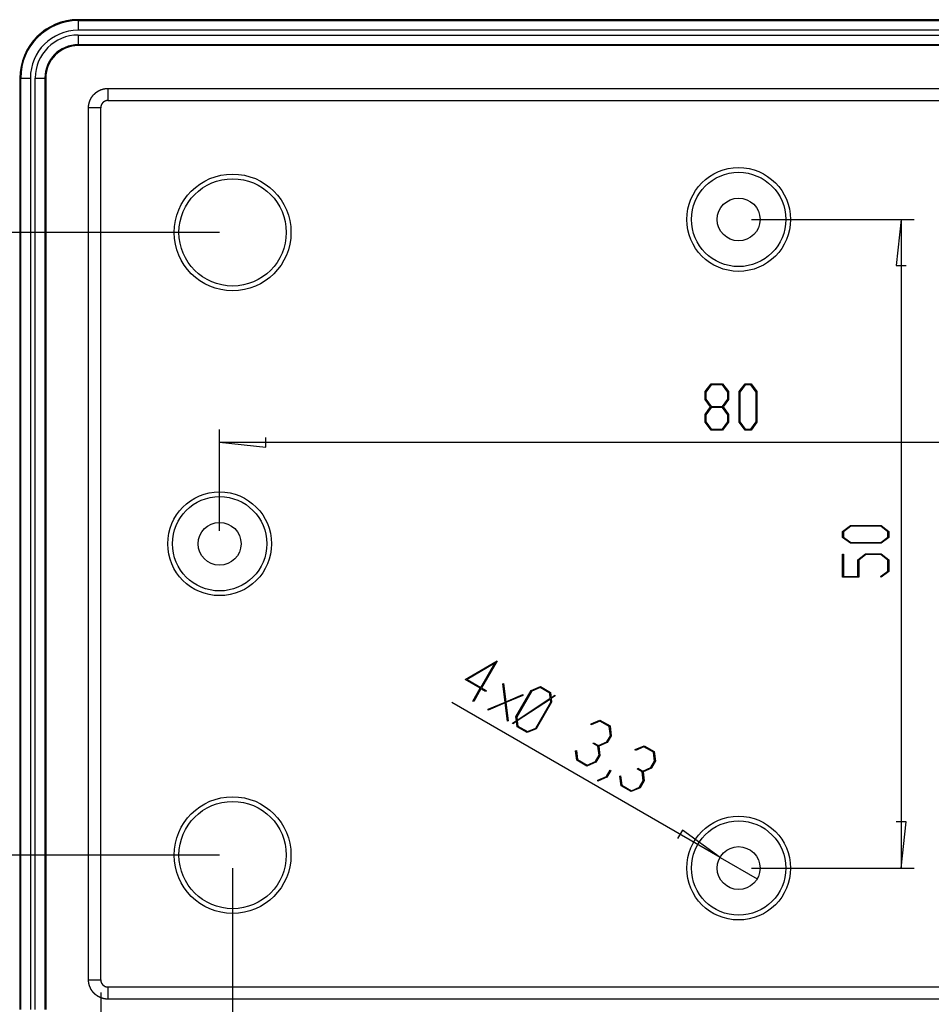
# Model space of a CAD drawing. Units: millimetres. Extents: x 0 to 841, y 0 to 594.
# Drawn here: x 161 to 301, y 230 to 382 of the extents above; entities that cross this region are included whole.
import ezdxf

# ---------------------------------------------------------------- set-up
doc = ezdxf.new("R2010")
doc.units = ezdxf.units.MM
doc.layers.add('LAYER_1', color=179, linetype='Continuous')
doc.layers.add('SLD-0', color=179, linetype='Continuous')

msp = doc.modelspace()

# ---------------------------------------------------------------- linework, layer by layer
at = {"layer": 'LAYER_1'}
for p, q in [((273.77, 351.4), (298.82, 351.4)), ((296.82, 351.4), (296.06, 344.29)), ((296.82, 351.4), (296.82, 251.4)), ((191.77, 349.4), (121.77, 349.4)), ((296.06, 344.29), (297.58, 344.29)), ((266.6, 324.85), (267.51, 326.06)), ((267.55, 325.91), (266.72, 324.79)), ((267.51, 326.06), (269.3, 326.06)), ((269.26, 325.91), (267.55, 325.91)), ((270.1, 324.79), (269.26, 325.91)), ((269.3, 326.06), (270.22, 324.85)), ((271.85, 324.85), (272.76, 326.06)), ((272.8, 325.91), (271.97, 324.79)), ((272.76, 326.06), (273.68, 326.06)), ((273.64, 325.91), (272.8, 325.91)), ((274.47, 324.79), (273.64, 325.91)), ((273.68, 326.06), (274.59, 324.85)), ((266.6, 323.62), (266.6, 324.85)), ((267.45, 322.49), (266.6, 323.62)), ((266.72, 324.79), (266.72, 323.68)), ((266.72, 323.68), (267.55, 322.56)), ((269.26, 322.56), (270.1, 323.68)), ((270.22, 323.62), (269.36, 322.49)), ((270.1, 323.68), (270.1, 324.79)), ((270.22, 324.85), (270.22, 323.62)), ((271.85, 320.13), (271.85, 324.85)), ((271.97, 324.79), (271.97, 320.18)), ((274.47, 320.18), (274.47, 324.79)), ((274.59, 324.85), (274.59, 320.13)), ((266.6, 321.35), (267.45, 322.49)), ((267.55, 322.41), (266.72, 321.29)), ((267.55, 322.56), (269.26, 322.56)), ((269.26, 322.41), (267.55, 322.41)), ((270.1, 321.29), (269.26, 322.41)), ((269.36, 322.49), (270.22, 321.35)), ((266.6, 320.13), (266.6, 321.35)), ((266.72, 321.29), (266.72, 320.18)), ((270.1, 320.18), (270.1, 321.29)), ((270.22, 321.35), (270.22, 320.13)), ((191.77, 303.4), (191.77, 319.04)), ((267.51, 318.92), (266.6, 320.13)), ((266.72, 320.18), (267.55, 319.07)), ((269.3, 318.92), (267.51, 318.92)), ((267.55, 319.07), (269.26, 319.07)), ((269.26, 319.07), (270.1, 320.18)), ((270.22, 320.13), (269.3, 318.92)), ((272.76, 318.92), (271.85, 320.13)), ((271.97, 320.18), (272.8, 319.07)), ((273.68, 318.92), (272.76, 318.92)), ((272.8, 319.07), (273.64, 319.07)), ((273.64, 319.07), (274.47, 320.18)), ((274.59, 320.13), (273.68, 318.92)), ((198.88, 316.28), (198.88, 317.8)), ((191.77, 317.04), (198.88, 316.28)), ((191.77, 317.04), (351.77, 317.04)), ((287.79, 303.3), (289.01, 304.22)), ((289.07, 304.1), (287.95, 303.26)), ((289.01, 304.22), (293.73, 304.22)), ((293.68, 304.1), (289.07, 304.1)), ((294.79, 303.26), (293.68, 304.1)), ((293.73, 304.22), (294.94, 303.3)), ((287.79, 302.39), (287.79, 303.3)), ((289.01, 301.48), (287.79, 302.39)), ((287.95, 303.26), (287.95, 302.43)), ((287.95, 302.43), (289.07, 301.59)), ((293.68, 301.59), (294.79, 302.43)), ((294.94, 302.39), (293.73, 301.48)), ((294.79, 302.43), (294.79, 303.26)), ((294.94, 303.3), (294.94, 302.39)), ((293.73, 301.48), (289.01, 301.48)), ((289.07, 301.59), (293.68, 301.59)), ((287.79, 296.23), (287.79, 299.78)), ((287.79, 299.78), (287.95, 299.78)), ((287.95, 299.78), (287.95, 296.34)), ((290.12, 298.93), (291.34, 299.84)), ((291.4, 299.72), (290.28, 298.88)), ((291.34, 299.84), (293.73, 299.84)), ((293.67, 299.72), (291.4, 299.72)), ((294.79, 298.88), (293.67, 299.72)), ((293.73, 299.84), (294.94, 298.93)), ((290.12, 296.34), (290.12, 298.93)), ((290.28, 298.88), (290.28, 296.23)), ((294.79, 297.18), (294.79, 298.88)), ((294.94, 298.93), (294.94, 297.14)), ((290.28, 296.23), (287.79, 296.23)), ((287.95, 296.34), (290.12, 296.34)), ((293.65, 296.33), (294.79, 297.18)), ((293.76, 296.24), (293.65, 296.33)), ((294.94, 297.14), (293.76, 296.24)), ((229.63, 280.45), (234.54, 283.35)), ((234.21, 283.01), (229.91, 280.46)), ((232.03, 279.24), (234.21, 283.01)), ((234.54, 283.35), (232.13, 279.18)), ((231.95, 279.11), (229.63, 280.45)), ((229.91, 280.46), (232.03, 279.24)), ((235.41, 279.82), (235.55, 279.88)), ((235.76, 277), (235.41, 279.82)), ((235.55, 279.88), (235.88, 277.05)), ((239.81, 278.78), (241.21, 279.38)), ((241.21, 279.38), (242.76, 278.48)), ((230.82, 277.15), (231.95, 279.11)), ((232.05, 279.05), (230.93, 277.09)), ((232.76, 278.64), (232.05, 279.05)), ((232.13, 279.18), (232.84, 278.77)), ((232.84, 278.77), (232.76, 278.64)), ((235.88, 277.05), (238.5, 278.17)), ((238.52, 278.03), (235.9, 276.92)), ((237.45, 274.7), (239.81, 278.78)), ((239.89, 278.67), (237.58, 274.68)), ((238.5, 278.17), (238.52, 278.03)), ((241.17, 279.23), (239.89, 278.67)), ((242.65, 278.37), (241.17, 279.23)), ((242.74, 277.59), (242.65, 278.37)), ((242.76, 278.48), (242.87, 277.67)), ((242.87, 277.67), (243.44, 278.05)), ((243.49, 277.93), (242.88, 277.54)), ((243.44, 278.05), (243.49, 277.93)), ((268.92, 253.05), (227.58, 276.91)), ((230.93, 277.09), (230.82, 277.15)), ((233.14, 275.89), (235.76, 277)), ((235.78, 276.86), (233.16, 275.75)), ((236.12, 274.04), (235.78, 276.86)), ((235.9, 276.92), (236.25, 274.1)), ((237.64, 274.22), (242.74, 277.59)), ((242.75, 277.45), (237.65, 274.08)), ((240.51, 272.99), (242.81, 276.98)), ((242.94, 276.98), (240.58, 272.89)), ((242.81, 276.98), (242.75, 277.45)), ((242.88, 277.54), (242.94, 276.98)), ((233.16, 275.75), (233.14, 275.89)), ((236.25, 274.1), (236.12, 274.04)), ((236.91, 273.74), (237.52, 274.14)), ((236.96, 273.63), (236.91, 273.74)), ((237.53, 274), (236.96, 273.63)), ((237.52, 274.14), (237.45, 274.7)), ((237.64, 273.19), (237.53, 274)), ((237.58, 274.68), (237.64, 274.22)), ((237.65, 274.08), (237.75, 273.3)), ((237.75, 273.3), (239.22, 272.45)), ((249.02, 273.62), (250.39, 274.2)), ((249.04, 273.48), (249.02, 273.62)), ((250.35, 274.05), (249.04, 273.48)), ((251.83, 273.2), (250.35, 274.05)), ((250.39, 274.2), (251.95, 273.31)), ((251.95, 273.31), (252.13, 271.8)), ((239.19, 272.3), (237.64, 273.19)), ((240.58, 272.89), (239.19, 272.3)), ((239.22, 272.45), (240.51, 272.99)), ((251.44, 270.85), (252, 271.81)), ((252.13, 271.8), (251.51, 270.74)), ((252, 271.81), (251.83, 273.2)), ((249.34, 270.59), (249.42, 270.73)), ((250.08, 270.17), (249.34, 270.59)), ((249.42, 270.73), (250.16, 270.3)), ((250.16, 270.3), (251.44, 270.85)), ((251.51, 270.74), (250.21, 270.18)), ((255.84, 269.69), (257.21, 270.27)), ((257.21, 270.27), (258.77, 269.37)), ((246.63, 269.49), (246.76, 269.54)), ((246.82, 268.01), (246.63, 269.49)), ((246.76, 269.54), (246.93, 268.12)), ((249.69, 267.82), (250.25, 268.78)), ((250.38, 268.77), (249.77, 267.71)), ((250.25, 268.78), (250.08, 270.17)), ((250.21, 270.18), (250.38, 268.77)), ((255.86, 269.55), (255.84, 269.69)), ((257.17, 270.11), (255.86, 269.55)), ((258.65, 269.26), (257.17, 270.11)), ((258.82, 267.87), (258.65, 269.26)), ((258.77, 269.37), (258.95, 267.86)), ((248.37, 267.12), (246.82, 268.01)), ((246.93, 268.12), (248.41, 267.27)), ((249.77, 267.71), (248.37, 267.12)), ((248.41, 267.27), (249.69, 267.82)), ((258.26, 266.91), (258.82, 267.87)), ((258.95, 267.86), (258.33, 266.8)), ((251.39, 265.5), (251.95, 266.48)), ((252.05, 266.42), (251.46, 265.39)), ((251.95, 266.48), (252.05, 266.42)), ((256.16, 266.65), (256.24, 266.79)), ((256.9, 266.23), (256.16, 266.65)), ((256.24, 266.79), (256.98, 266.36)), ((257.07, 264.84), (256.9, 266.23)), ((256.98, 266.36), (258.26, 266.91)), ((258.33, 266.8), (257.03, 266.25)), ((257.03, 266.25), (257.2, 264.83)), ((250.07, 264.95), (251.39, 265.5)), ((250.09, 264.8), (250.07, 264.95)), ((251.46, 265.39), (250.09, 264.8)), ((253.45, 265.55), (253.58, 265.6)), ((253.64, 264.08), (253.45, 265.55)), ((253.58, 265.6), (253.75, 264.19)), ((253.75, 264.19), (255.23, 263.33)), ((256.51, 263.88), (257.07, 264.84)), ((257.2, 264.83), (256.59, 263.77)), ((255.19, 263.18), (253.64, 264.08)), ((256.59, 263.77), (255.19, 263.18)), ((255.23, 263.33), (256.51, 263.88)), ((297.58, 258.51), (296.06, 258.51)), ((296.82, 251.4), (297.58, 258.51)), ((263.14, 257.26), (262.37, 255.94)), ((268.92, 253.05), (263.14, 257.26)), ((191.77, 253.4), (121.77, 253.4)), ((268.92, 253.05), (274.63, 249.75)), ((193.77, 251.4), (193.77, 185)), ((273.77, 251.4), (298.82, 251.4)), ((173.44, 232.19), (173.44, 170.22))]:
    msp.add_line(p, q, dxfattribs=at)
at = {"layer": 'SLD-0'}
for p, q in [((169.97, 382.06), (169.97, 382.2)), ((373.57, 382.2), (169.97, 382.2)), ((169.97, 382.06), (373.57, 382.06)), ((169.97, 382.06), (169.97, 380.57)), ((373.57, 380.57), (169.97, 380.57)), ((169.97, 379.83), (373.57, 379.83)), ((169.97, 379.83), (169.97, 378.33)), ((373.57, 378.33), (169.97, 378.33)), ((169.97, 378.33), (169.97, 378.2)), ((373.57, 378.2), (169.97, 378.2)), ((161.11, 373.2), (160.97, 373.2)), ((160.97, 373.2), (160.97, 229.6)), ((161.11, 373.2), (162.61, 373.2)), ((161.11, 229.6), (161.11, 373.2)), ((162.61, 373.2), (162.61, 229.6)), ((163.34, 229.6), (163.34, 373.2)), ((163.34, 373.2), (164.84, 373.2)), ((164.84, 373.2), (164.84, 229.6)), ((164.84, 373.2), (164.97, 373.2)), ((164.97, 373.2), (164.97, 229.6)), ((172.15, 370.39), (172.17, 370.41)), ((172.17, 370.41), (172.18, 370.42)), ((172.18, 370.42), (172.19, 370.44)), ((172.19, 370.44), (172.2, 370.45)), ((172.2, 370.45), (172.21, 370.47)), ((172.21, 370.47), (172.22, 370.48)), ((172.22, 370.48), (172.23, 370.5)), ((172.23, 370.5), (172.25, 370.51)), ((172.25, 370.51), (172.26, 370.52)), ((172.26, 370.52), (172.27, 370.54)), ((172.27, 370.54), (172.28, 370.55)), ((172.28, 370.55), (172.29, 370.57)), ((172.29, 370.57), (172.3, 370.58)), ((172.3, 370.58), (172.32, 370.59)), ((172.32, 370.59), (172.33, 370.61)), ((172.33, 370.61), (172.34, 370.62)), ((172.34, 370.62), (172.35, 370.64)), ((172.35, 370.64), (172.37, 370.65)), ((172.37, 370.65), (172.38, 370.66)), ((172.38, 370.66), (172.39, 370.68)), ((172.39, 370.68), (172.4, 370.69)), ((172.4, 370.69), (172.42, 370.7)), ((172.42, 370.7), (172.43, 370.72)), ((172.43, 370.72), (172.44, 370.73)), ((172.44, 370.73), (172.46, 370.74)), ((172.46, 370.74), (172.47, 370.75)), ((172.47, 370.75), (172.48, 370.77)), ((172.48, 370.77), (172.5, 370.78)), ((172.5, 370.78), (172.51, 370.79)), ((172.51, 370.79), (172.52, 370.8)), ((172.52, 370.8), (172.54, 370.82)), ((172.54, 370.82), (172.55, 370.83)), ((172.55, 370.83), (172.56, 370.84)), ((172.56, 370.84), (172.58, 370.85)), ((172.58, 370.85), (172.59, 370.87)), ((172.59, 370.87), (172.6, 370.88)), ((172.6, 370.88), (172.62, 370.89)), ((172.62, 370.89), (172.63, 370.9)), ((172.63, 370.9), (172.65, 370.91)), ((172.65, 370.91), (172.66, 370.93)), ((172.66, 370.93), (172.68, 370.94)), ((172.68, 370.94), (172.69, 370.95)), ((172.69, 370.95), (172.7, 370.96)), ((172.7, 370.96), (172.72, 370.97)), ((172.72, 370.97), (172.73, 370.98)), ((172.73, 370.98), (172.75, 370.99)), ((172.75, 370.99), (172.76, 371.01)), ((172.76, 371.01), (172.78, 371.02)), ((172.78, 371.02), (172.79, 371.03)), ((172.79, 371.03), (172.81, 371.04)), ((172.81, 371.04), (172.82, 371.05)), ((172.82, 371.05), (172.84, 371.06)), ((172.84, 371.06), (172.85, 371.07)), ((172.85, 371.07), (172.87, 371.08)), ((172.87, 371.08), (172.88, 371.09)), ((172.88, 371.09), (172.9, 371.1)), ((172.9, 371.1), (172.91, 371.11)), ((172.91, 371.11), (172.93, 371.12)), ((172.93, 371.12), (172.94, 371.13)), ((172.94, 371.13), (172.96, 371.14)), ((172.96, 371.14), (172.97, 371.15)), ((172.97, 371.15), (172.99, 371.16)), ((172.99, 371.16), (173.01, 371.17)), ((173.01, 371.17), (173.02, 371.18)), ((173.02, 371.18), (173.04, 371.19)), ((173.04, 371.19), (173.05, 371.2)), ((173.05, 371.2), (173.07, 371.21)), ((173.07, 371.21), (173.09, 371.22)), ((173.09, 371.22), (173.1, 371.23)), ((173.1, 371.23), (173.12, 371.23)), ((173.12, 371.23), (173.13, 371.24)), ((173.13, 371.24), (173.15, 371.25)), ((173.15, 371.25), (173.17, 371.26)), ((173.17, 371.26), (173.18, 371.27)), ((173.18, 371.27), (173.2, 371.28)), ((173.2, 371.28), (173.22, 371.29)), ((173.22, 371.29), (173.23, 371.29)), ((173.23, 371.29), (173.25, 371.3)), ((173.25, 371.3), (173.26, 371.31)), ((173.26, 371.31), (173.28, 371.32)), ((173.28, 371.32), (173.3, 371.33)), ((173.3, 371.33), (173.31, 371.33)), ((173.31, 371.33), (173.33, 371.34)), ((173.33, 371.34), (173.35, 371.35)), ((173.35, 371.35), (173.37, 371.36)), ((173.37, 371.36), (173.38, 371.36)), ((173.38, 371.36), (173.4, 371.37)), ((173.4, 371.37), (173.42, 371.38)), ((173.42, 371.38), (173.43, 371.39)), ((173.43, 371.39), (173.45, 371.39)), ((173.45, 371.39), (173.47, 371.4)), ((173.47, 371.4), (173.48, 371.41)), ((173.48, 371.41), (173.5, 371.41)), ((173.5, 371.41), (173.52, 371.42)), ((173.52, 371.42), (173.54, 371.43)), ((173.54, 371.43), (173.55, 371.43)), ((173.55, 371.43), (173.57, 371.44)), ((173.57, 371.44), (173.59, 371.44)), ((173.59, 371.44), (173.61, 371.45)), ((173.61, 371.45), (173.62, 371.46)), ((173.62, 371.46), (173.64, 371.46)), ((173.64, 371.46), (173.66, 371.47)), ((173.66, 371.47), (173.68, 371.47)), ((173.68, 371.47), (173.69, 371.48)), ((173.69, 371.48), (173.71, 371.48)), ((173.71, 371.48), (173.73, 371.49)), ((173.73, 371.49), (173.75, 371.49)), ((173.75, 371.49), (173.76, 371.5)), ((173.76, 371.5), (173.78, 371.5)), ((173.78, 371.5), (173.8, 371.51)), ((173.8, 371.51), (173.82, 371.51)), ((173.82, 371.51), (173.84, 371.52)), ((173.84, 371.52), (173.85, 371.52)), ((173.85, 371.52), (173.87, 371.53)), ((173.87, 371.53), (173.89, 371.53)), ((173.89, 371.53), (173.91, 371.53)), ((173.91, 371.53), (173.92, 371.54)), ((173.92, 371.54), (173.94, 371.54)), ((173.94, 371.54), (173.96, 371.55)), ((173.96, 371.55), (173.98, 371.55)), ((173.98, 371.55), (174, 371.55)), ((174, 371.55), (174.01, 371.56)), ((174.01, 371.56), (174.03, 371.56)), ((174.03, 371.56), (174.05, 371.56)), ((174.05, 371.56), (174.07, 371.57)), ((174.07, 371.57), (174.09, 371.57)), ((174.09, 371.57), (174.11, 371.57)), ((174.11, 371.57), (174.12, 371.57)), ((174.12, 371.57), (174.14, 371.58)), ((174.14, 371.58), (174.16, 371.58)), ((174.16, 371.58), (174.18, 371.58)), ((174.18, 371.58), (174.2, 371.58)), ((174.2, 371.58), (174.22, 371.59)), ((174.22, 371.59), (174.23, 371.59)), ((174.23, 371.59), (174.25, 371.59)), ((174.25, 371.59), (174.27, 371.59)), ((174.27, 371.59), (174.29, 371.59)), ((174.29, 371.59), (174.31, 371.6)), ((174.31, 371.6), (174.33, 371.6)), ((174.33, 371.6), (174.34, 371.6)), ((174.34, 371.6), (174.36, 371.6)), ((174.36, 371.6), (174.38, 371.6)), ((174.38, 371.6), (174.4, 371.6)), ((174.4, 371.6), (174.42, 371.6)), ((174.42, 371.6), (174.44, 371.6)), ((174.44, 371.6), (174.45, 371.6)), ((174.45, 371.6), (174.47, 371.61)), ((174.47, 371.61), (174.49, 371.61)), ((174.49, 371.61), (174.51, 371.61)), ((174.51, 371.61), (174.53, 371.61)), ((174.53, 371.61), (174.55, 371.61)), ((174.55, 371.61), (174.56, 371.61)), ((174.56, 371.61), (368.98, 371.61)), ((174.56, 371.61), (174.56, 369.74)), ((171.58, 368.96), (171.59, 368.97)), ((171.58, 368.94), (171.58, 368.96)), ((171.58, 368.92), (171.58, 368.94)), ((171.58, 368.9), (171.58, 368.92)), ((171.58, 368.88), (171.58, 368.9)), ((171.59, 369.03), (171.6, 369.05)), ((171.59, 369.01), (171.59, 369.03)), ((171.59, 368.99), (171.59, 369.01)), ((171.59, 368.97), (171.59, 368.99)), ((171.6, 369.08), (171.61, 369.1)), ((171.6, 369.07), (171.6, 369.08)), ((171.6, 369.05), (171.6, 369.07)), ((171.61, 369.14), (171.62, 369.16)), ((171.61, 369.12), (171.61, 369.14)), ((171.61, 369.1), (171.61, 369.12)), ((171.62, 369.19), (171.63, 369.21)), ((171.62, 369.17), (171.62, 369.19)), ((171.62, 369.16), (171.62, 369.17)), ((171.63, 369.25), (171.64, 369.26)), ((171.63, 369.23), (171.63, 369.25)), ((171.63, 369.21), (171.63, 369.23)), ((171.64, 369.28), (171.65, 369.3)), ((171.64, 369.26), (171.64, 369.28)), ((171.65, 369.34), (171.66, 369.35)), ((171.65, 369.32), (171.65, 369.34)), ((171.65, 369.3), (171.65, 369.32)), ((171.66, 369.37), (171.67, 369.39)), ((171.66, 369.35), (171.66, 369.37)), ((171.67, 369.41), (171.68, 369.42)), ((171.67, 369.39), (171.67, 369.41)), ((171.68, 369.44), (171.69, 369.46)), ((171.68, 369.42), (171.68, 369.44)), ((171.69, 369.48), (171.7, 369.5)), ((171.69, 369.46), (171.69, 369.48)), ((171.7, 369.51), (171.71, 369.53)), ((171.7, 369.5), (171.7, 369.51)), ((171.71, 369.53), (171.72, 369.55)), ((171.72, 369.57), (171.73, 369.58)), ((171.72, 369.55), (171.72, 369.57)), ((171.73, 369.6), (171.74, 369.62)), ((171.73, 369.58), (171.73, 369.6)), ((171.74, 369.62), (171.75, 369.64)), ((171.75, 369.65), (171.76, 369.67)), ((171.75, 369.64), (171.75, 369.65)), ((171.76, 369.67), (171.77, 369.69)), ((171.77, 369.7), (171.78, 369.72)), ((171.77, 369.69), (171.77, 369.7)), ((171.78, 369.72), (171.79, 369.74)), ((171.79, 369.76), (171.8, 369.77)), ((171.79, 369.74), (171.79, 369.76)), ((171.8, 369.77), (171.81, 369.79)), ((171.81, 369.81), (171.82, 369.82)), ((171.81, 369.79), (171.81, 369.81)), ((171.82, 369.82), (171.83, 369.84)), ((171.83, 369.84), (171.84, 369.86)), ((171.84, 369.87), (171.85, 369.89)), ((171.84, 369.86), (171.84, 369.87)), ((171.85, 369.89), (171.86, 369.91)), ((171.86, 369.91), (171.87, 369.92)), ((171.87, 369.92), (171.88, 369.94)), ((171.88, 369.96), (171.89, 369.97)), ((171.88, 369.94), (171.88, 369.96)), ((171.89, 369.97), (171.9, 369.99)), ((171.9, 369.99), (171.91, 370)), ((171.91, 370), (171.92, 370.02)), ((171.92, 370.02), (171.93, 370.04)), ((171.93, 370.04), (171.94, 370.05)), ((171.94, 370.05), (171.95, 370.07)), ((171.95, 370.09), (171.96, 370.1)), ((171.95, 370.07), (171.95, 370.09)), ((171.96, 370.1), (171.97, 370.12)), ((171.97, 370.12), (171.98, 370.13)), ((171.98, 370.13), (171.99, 370.15)), ((171.99, 370.15), (172, 370.16)), ((172, 370.16), (172.01, 370.18)), ((172.01, 370.18), (172.02, 370.2)), ((172.02, 370.2), (172.03, 370.21)), ((172.03, 370.21), (172.04, 370.23)), ((172.04, 370.23), (172.05, 370.24)), ((172.05, 370.24), (172.06, 370.26)), ((172.06, 370.26), (172.07, 370.27)), ((172.07, 370.27), (172.08, 370.29)), ((172.08, 370.29), (172.09, 370.3)), ((172.09, 370.3), (172.1, 370.32)), ((172.1, 370.32), (172.11, 370.33)), ((172.11, 370.33), (172.12, 370.35)), ((172.12, 370.35), (172.13, 370.36)), ((172.13, 370.36), (172.14, 370.38)), ((172.14, 370.38), (172.15, 370.39)), ((173.48, 368.91), (173.47, 368.9)), ((173.47, 368.9), (173.47, 368.89)), ((173.47, 368.89), (173.47, 368.89)), ((173.47, 368.89), (173.47, 368.88)), ((173.49, 368.94), (173.48, 368.93)), ((173.48, 368.93), (173.48, 368.93)), ((173.48, 368.93), (173.48, 368.92)), ((173.48, 368.92), (173.48, 368.91)), ((173.48, 368.91), (173.48, 368.91)), ((173.5, 368.97), (173.49, 368.97)), ((173.49, 368.97), (173.49, 368.96)), ((173.49, 368.96), (173.49, 368.95)), ((173.49, 368.95), (173.49, 368.95)), ((173.49, 368.95), (173.49, 368.94)), ((173.51, 369), (173.5, 368.99)), ((173.5, 368.99), (173.5, 368.99)), ((173.5, 368.99), (173.5, 368.98)), ((173.5, 368.98), (173.5, 368.97)), ((173.52, 369.03), (173.51, 369.02)), ((173.51, 369.02), (173.51, 369.01)), ((173.51, 369.01), (173.51, 369.01)), ((173.51, 369.01), (173.51, 369)), ((173.53, 369.05), (173.52, 369.05)), ((173.52, 369.05), (173.52, 369.04)), ((173.52, 369.04), (173.52, 369.03)), ((173.52, 369.03), (173.52, 369.03)), ((173.54, 369.07), (173.53, 369.06)), ((173.53, 369.06), (173.53, 369.06)), ((173.53, 369.06), (173.53, 369.05)), ((173.55, 369.1), (173.54, 369.09)), ((173.54, 369.09), (173.54, 369.08)), ((173.54, 369.08), (173.54, 369.08)), ((173.54, 369.08), (173.54, 369.07)), ((173.56, 369.11), (173.55, 369.11)), ((173.55, 369.11), (173.55, 369.1)), ((173.55, 369.1), (173.55, 369.1)), ((173.57, 369.13), (173.56, 369.13)), ((173.56, 369.13), (173.56, 369.12)), ((173.56, 369.12), (173.56, 369.11)), ((173.58, 369.15), (173.57, 369.15)), ((173.57, 369.15), (173.57, 369.14)), ((173.57, 369.14), (173.57, 369.13)), ((173.59, 369.17), (173.58, 369.16)), ((173.58, 369.16), (173.58, 369.16)), ((173.58, 369.16), (173.58, 369.15)), ((173.6, 369.19), (173.59, 369.18)), ((173.59, 369.18), (173.59, 369.18)), ((173.59, 369.18), (173.59, 369.17)), ((173.61, 369.21), (173.6, 369.2)), ((173.6, 369.2), (173.6, 369.19)), ((173.6, 369.19), (173.6, 369.19)), ((173.62, 369.22), (173.61, 369.22)), ((173.61, 369.22), (173.61, 369.21)), ((173.61, 369.21), (173.61, 369.21)), ((173.63, 369.23), (173.62, 369.23)), ((173.62, 369.23), (173.62, 369.22)), ((173.64, 369.25), (173.63, 369.25)), ((173.63, 369.25), (173.63, 369.24)), ((173.63, 369.24), (173.63, 369.23)), ((173.65, 369.26), (173.64, 369.26)), ((173.64, 369.26), (173.64, 369.25)), ((173.66, 369.28), (173.65, 369.27)), ((173.65, 369.27), (173.65, 369.27)), ((173.65, 369.27), (173.65, 369.26)), ((173.67, 369.29), (173.66, 369.28)), ((173.66, 369.28), (173.66, 369.28)), ((173.68, 369.31), (173.67, 369.3)), ((173.67, 369.3), (173.67, 369.3)), ((173.67, 369.3), (173.67, 369.29)), ((173.69, 369.32), (173.68, 369.31)), ((173.68, 369.31), (173.68, 369.31)), ((173.7, 369.33), (173.69, 369.32)), ((173.69, 369.32), (173.69, 369.32)), ((173.71, 369.34), (173.7, 369.34)), ((173.7, 369.34), (173.7, 369.33)), ((173.7, 369.33), (173.7, 369.33)), ((173.72, 369.35), (173.71, 369.35)), ((173.71, 369.35), (173.71, 369.34)), ((173.73, 369.37), (173.72, 369.36)), ((173.72, 369.36), (173.72, 369.35)), ((173.74, 369.38), (173.73, 369.37)), ((173.73, 369.37), (173.73, 369.37)), ((173.75, 369.39), (173.74, 369.38)), ((173.74, 369.38), (173.74, 369.38)), ((173.76, 369.4), (173.75, 369.39)), ((173.75, 369.39), (173.75, 369.39)), ((173.77, 369.41), (173.76, 369.4)), ((173.76, 369.4), (173.76, 369.4)), ((173.78, 369.41), (173.77, 369.41)), ((173.77, 369.41), (173.77, 369.41)), ((173.79, 369.42), (173.78, 369.42)), ((173.78, 369.42), (173.78, 369.41)), ((173.8, 369.43), (173.79, 369.43)), ((173.79, 369.43), (173.79, 369.42)), ((173.81, 369.44), (173.8, 369.44)), ((173.8, 369.44), (173.8, 369.43)), ((173.82, 369.45), (173.81, 369.45)), ((173.81, 369.45), (173.81, 369.44)), ((173.83, 369.46), (173.82, 369.46)), ((173.82, 369.46), (173.82, 369.45)), ((173.84, 369.47), (173.83, 369.47)), ((173.83, 369.47), (173.83, 369.46)), ((173.85, 369.48), (173.84, 369.48)), ((173.84, 369.48), (173.84, 369.47)), ((173.86, 369.49), (173.85, 369.48)), ((173.85, 369.48), (173.85, 369.48)), ((173.87, 369.5), (173.86, 369.49)), ((173.86, 369.49), (173.86, 369.49)), ((173.88, 369.5), (173.87, 369.5)), ((173.89, 369.51), (173.88, 369.51)), ((173.88, 369.51), (173.88, 369.5)), ((173.9, 369.52), (173.89, 369.51)), ((173.89, 369.51), (173.89, 369.51)), ((173.91, 369.53), (173.9, 369.52)), ((173.9, 369.52), (173.9, 369.52)), ((173.92, 369.53), (173.91, 369.53)), ((173.91, 369.53), (173.91, 369.53)), ((173.93, 369.54), (173.92, 369.53)), ((173.94, 369.55), (173.93, 369.54)), ((173.93, 369.54), (173.93, 369.54)), ((173.95, 369.55), (173.94, 369.55)), ((173.94, 369.55), (173.94, 369.55)), ((173.96, 369.56), (173.95, 369.56)), ((173.95, 369.56), (173.95, 369.55)), ((173.97, 369.56), (173.96, 369.56)), ((173.98, 369.57), (173.97, 369.57)), ((173.97, 369.57), (173.97, 369.56)), ((173.99, 369.58), (173.98, 369.58)), ((173.98, 369.58), (173.98, 369.57)), ((174, 369.58), (173.99, 369.58)), ((174.01, 369.59), (174, 369.59)), ((174, 369.59), (174, 369.58)), ((174.02, 369.6), (174.01, 369.59)), ((174.01, 369.59), (174.01, 369.59)), ((174.03, 369.6), (174.02, 369.6)), ((174.04, 369.61), (174.03, 369.6)), ((174.03, 369.6), (174.03, 369.6)), ((174.05, 369.61), (174.04, 369.61)), ((174.04, 369.61), (174.04, 369.61)), ((174.06, 369.62), (174.05, 369.61)), ((174.07, 369.62), (174.06, 369.62)), ((174.06, 369.62), (174.06, 369.62)), ((174.08, 369.62), (174.07, 369.62)), ((174.09, 369.63), (174.08, 369.63)), ((174.08, 369.63), (174.08, 369.62)), ((174.1, 369.64), (174.09, 369.63)), ((174.09, 369.63), (174.09, 369.63)), ((174.11, 369.64), (174.1, 369.64)), ((174.12, 369.64), (174.11, 369.64)), ((174.11, 369.64), (174.11, 369.64)), ((174.13, 369.65), (174.12, 369.64)), ((174.14, 369.65), (174.13, 369.65)), ((174.13, 369.65), (174.13, 369.65)), ((174.15, 369.66), (174.14, 369.65)), ((174.14, 369.65), (174.14, 369.65)), ((174.16, 369.66), (174.15, 369.66)), ((174.17, 369.66), (174.16, 369.66)), ((174.16, 369.66), (174.16, 369.66)), ((174.18, 369.67), (174.17, 369.66)), ((174.19, 369.67), (174.18, 369.67)), ((174.18, 369.67), (174.18, 369.67)), ((174.2, 369.67), (174.19, 369.67)), ((174.21, 369.68), (174.2, 369.68)), ((174.2, 369.68), (174.2, 369.67)), ((174.22, 369.68), (174.21, 369.68)), ((174.23, 369.69), (174.22, 369.68)), ((174.22, 369.68), (174.22, 369.68)), ((174.24, 369.69), (174.23, 369.69)), ((174.25, 369.69), (174.24, 369.69)), ((174.24, 369.69), (174.24, 369.69)), ((174.26, 369.69), (174.25, 369.69)), ((174.27, 369.7), (174.26, 369.69)), ((174.26, 369.69), (174.26, 369.69)), ((174.28, 369.7), (174.27, 369.7)), ((174.29, 369.7), (174.28, 369.7)), ((174.28, 369.7), (174.28, 369.7)), ((174.3, 369.7), (174.29, 369.7)), ((174.31, 369.71), (174.3, 369.71)), ((174.3, 369.71), (174.3, 369.7)), ((174.32, 369.71), (174.31, 369.71)), ((174.33, 369.71), (174.32, 369.71)), ((174.32, 369.71), (174.32, 369.71)), ((174.34, 369.71), (174.33, 369.71)), ((174.35, 369.72), (174.34, 369.71)), ((174.34, 369.71), (174.34, 369.71)), ((174.36, 369.72), (174.35, 369.72)), ((174.37, 369.72), (174.36, 369.72)), ((174.36, 369.72), (174.36, 369.72)), ((174.38, 369.72), (174.37, 369.72)), ((174.39, 369.72), (174.38, 369.72)), ((174.38, 369.72), (174.38, 369.72)), ((174.4, 369.72), (174.39, 369.72)), ((174.41, 369.72), (174.4, 369.72)), ((174.42, 369.73), (174.41, 369.73)), ((174.41, 369.73), (174.41, 369.72)), ((174.43, 369.73), (174.42, 369.73)), ((174.44, 369.73), (174.43, 369.73)), ((174.43, 369.73), (174.43, 369.73)), ((174.45, 369.73), (174.44, 369.73)), ((174.46, 369.73), (174.45, 369.73)), ((174.45, 369.73), (174.45, 369.73)), ((174.47, 369.73), (174.46, 369.73)), ((174.48, 369.73), (174.47, 369.73)), ((174.47, 369.73), (174.47, 369.73)), ((174.49, 369.73), (174.48, 369.73)), ((174.5, 369.73), (174.49, 369.73)), ((174.49, 369.73), (174.49, 369.73)), ((174.51, 369.73), (174.5, 369.73)), ((174.52, 369.73), (174.51, 369.73)), ((174.53, 369.74), (174.52, 369.73)), ((174.52, 369.73), (174.52, 369.73)), ((174.54, 369.74), (174.53, 369.74)), ((174.55, 369.74), (174.54, 369.74)), ((174.54, 369.74), (174.54, 369.74)), ((174.56, 369.74), (174.55, 369.74)), ((174.56, 369.74), (368.98, 369.74)), ((174.56, 369.74), (174.56, 369.74)), ((171.56, 368.66), (171.57, 368.68)), ((171.56, 368.64), (171.56, 368.66)), ((171.56, 368.63), (171.56, 368.64)), ((171.56, 368.61), (171.56, 368.63)), ((171.56, 234.19), (171.56, 368.61)), ((173.44, 368.61), (171.56, 368.61)), ((171.57, 368.85), (171.58, 368.86)), ((171.57, 368.83), (171.57, 368.85)), ((171.57, 368.81), (171.57, 368.83)), ((171.57, 368.79), (171.57, 368.81)), ((171.57, 368.77), (171.57, 368.79)), ((171.57, 368.75), (171.57, 368.77)), ((171.57, 368.74), (171.57, 368.75)), ((171.57, 368.72), (171.57, 368.74)), ((171.57, 368.7), (171.57, 368.72)), ((171.57, 368.68), (171.57, 368.7)), ((171.58, 368.86), (171.58, 368.88)), ((173.45, 368.76), (173.44, 368.75)), ((173.44, 368.75), (173.44, 368.75)), ((173.44, 368.75), (173.44, 368.74)), ((173.44, 368.74), (173.44, 368.73)), ((173.44, 368.73), (173.44, 368.72)), ((173.44, 368.72), (173.44, 368.72)), ((173.44, 368.72), (173.44, 368.71)), ((173.44, 368.71), (173.44, 368.7)), ((173.44, 368.7), (173.44, 368.7)), ((173.44, 368.7), (173.44, 368.69)), ((173.44, 368.69), (173.44, 368.68)), ((173.44, 368.68), (173.44, 368.68)), ((173.44, 368.68), (173.44, 368.67)), ((173.44, 368.67), (173.44, 368.66)), ((173.44, 368.66), (173.44, 368.66)), ((173.44, 368.66), (173.44, 368.65)), ((173.44, 368.65), (173.44, 368.64)), ((173.44, 368.64), (173.44, 368.63)), ((173.44, 368.63), (173.44, 368.63)), ((173.44, 368.63), (173.44, 368.62)), ((173.44, 368.62), (173.44, 368.61)), ((173.44, 234.19), (173.44, 368.61)), ((173.44, 368.61), (173.44, 368.61)), ((173.46, 368.82), (173.45, 368.81)), ((173.45, 368.81), (173.45, 368.81)), ((173.45, 368.81), (173.45, 368.8)), ((173.45, 368.8), (173.45, 368.79)), ((173.45, 368.79), (173.45, 368.79)), ((173.45, 368.79), (173.45, 368.78)), ((173.45, 368.78), (173.45, 368.77)), ((173.45, 368.77), (173.45, 368.77)), ((173.45, 368.77), (173.45, 368.76)), ((173.47, 368.87), (173.46, 368.86)), ((173.46, 368.86), (173.46, 368.85)), ((173.46, 368.85), (173.46, 368.85)), ((173.46, 368.85), (173.46, 368.84)), ((173.46, 368.84), (173.46, 368.83)), ((173.46, 368.83), (173.46, 368.83)), ((173.46, 368.83), (173.46, 368.82)), ((173.47, 368.88), (173.47, 368.87)), ((173.47, 368.87), (173.47, 368.87)), ((171.56, 234.17), (171.56, 234.19)), ((171.56, 234.19), (173.44, 234.19)), ((171.56, 234.15), (171.56, 234.17)), ((171.56, 234.13), (171.56, 234.15)), ((171.57, 234.12), (171.56, 234.13)), ((171.57, 234.1), (171.57, 234.12)), ((171.57, 234.08), (171.57, 234.1)), ((171.57, 234.06), (171.57, 234.08)), ((171.57, 234.04), (171.57, 234.06)), ((171.57, 234.02), (171.57, 234.04)), ((171.57, 234.01), (171.57, 234.02)), ((171.57, 233.99), (171.57, 234.01)), ((171.57, 233.97), (171.57, 233.99)), ((171.57, 233.95), (171.57, 233.97)), ((171.58, 233.93), (171.57, 233.95)), ((171.58, 233.91), (171.58, 233.93)), ((171.58, 233.9), (171.58, 233.91)), ((171.58, 233.88), (171.58, 233.9)), ((171.58, 233.86), (171.58, 233.88)), ((171.58, 233.84), (171.58, 233.86)), ((171.59, 233.82), (171.58, 233.84)), ((171.59, 233.8), (171.59, 233.82)), ((171.59, 233.79), (171.59, 233.8)), ((171.59, 233.77), (171.59, 233.79)), ((173.44, 234.19), (173.44, 234.18)), ((173.44, 234.18), (173.44, 234.18)), ((173.44, 234.18), (173.44, 234.17)), ((173.44, 234.17), (173.44, 234.16)), ((173.44, 234.16), (173.44, 234.15)), ((173.44, 234.15), (173.44, 234.15)), ((173.44, 234.15), (173.44, 234.14)), ((173.44, 234.14), (173.44, 234.13)), ((173.44, 234.13), (173.44, 234.13)), ((173.44, 234.13), (173.44, 234.12)), ((173.44, 234.12), (173.44, 234.11)), ((173.44, 234.11), (173.44, 234.11)), ((173.44, 234.11), (173.44, 234.1)), ((173.44, 234.1), (173.44, 234.09)), ((173.44, 234.09), (173.44, 234.09)), ((173.44, 234.09), (173.44, 234.08)), ((173.44, 234.08), (173.44, 234.07)), ((173.44, 234.07), (173.44, 234.06)), ((173.44, 234.06), (173.44, 234.06)), ((173.44, 234.06), (173.44, 234.05)), ((173.44, 234.05), (173.44, 234.04)), ((173.44, 234.04), (173.45, 234.04)), ((173.45, 234.04), (173.45, 234.03)), ((173.45, 234.03), (173.45, 234.02)), ((173.45, 234.02), (173.45, 234.02)), ((173.45, 234.02), (173.45, 234.01)), ((173.45, 234.01), (173.45, 234)), ((173.45, 234), (173.45, 234)), ((173.45, 234), (173.45, 233.99)), ((173.45, 233.99), (173.45, 233.98)), ((173.45, 233.98), (173.46, 233.98)), ((173.46, 233.98), (173.46, 233.97)), ((173.46, 233.97), (173.46, 233.96)), ((173.46, 233.96), (173.46, 233.96)), ((173.46, 233.96), (173.46, 233.95)), ((173.46, 233.95), (173.46, 233.94)), ((173.46, 233.94), (173.46, 233.94)), ((173.46, 233.94), (173.47, 233.93)), ((173.47, 233.93), (173.47, 233.92)), ((173.47, 233.92), (173.47, 233.92)), ((173.47, 233.92), (173.47, 233.91)), ((173.47, 233.91), (173.47, 233.9)), ((173.47, 233.9), (173.47, 233.9)), ((173.47, 233.9), (173.48, 233.89)), ((173.48, 233.89), (173.48, 233.88)), ((173.48, 233.88), (173.48, 233.88)), ((173.48, 233.88), (173.48, 233.87)), ((173.48, 233.87), (173.48, 233.86)), ((173.48, 233.86), (173.49, 233.86)), ((173.49, 233.86), (173.49, 233.85)), ((173.49, 233.85), (173.49, 233.84)), ((173.49, 233.84), (173.49, 233.84)), ((173.49, 233.84), (173.49, 233.83)), ((173.49, 233.83), (173.5, 233.82)), ((173.5, 233.82), (173.5, 233.82)), ((173.5, 233.82), (173.5, 233.81)), ((173.5, 233.81), (173.5, 233.8)), ((173.5, 233.8), (173.51, 233.8)), ((173.51, 233.8), (173.51, 233.79)), ((173.51, 233.79), (173.51, 233.78)), ((173.51, 233.78), (173.51, 233.78)), ((171.6, 233.75), (171.59, 233.77)), ((171.6, 233.73), (171.6, 233.75)), ((171.6, 233.71), (171.6, 233.73)), ((171.61, 233.69), (171.6, 233.71)), ((171.61, 233.68), (171.61, 233.69)), ((171.61, 233.66), (171.61, 233.68)), ((171.62, 233.64), (171.61, 233.66)), ((171.62, 233.62), (171.62, 233.64)), ((171.62, 233.6), (171.62, 233.62)), ((171.63, 233.59), (171.62, 233.6)), ((171.63, 233.57), (171.63, 233.59)), ((171.63, 233.55), (171.63, 233.57)), ((171.64, 233.53), (171.63, 233.55)), ((171.64, 233.51), (171.64, 233.53)), ((171.65, 233.5), (171.64, 233.51)), ((171.65, 233.48), (171.65, 233.5)), ((171.65, 233.46), (171.65, 233.48)), ((171.66, 233.44), (171.65, 233.46)), ((171.66, 233.42), (171.66, 233.44)), ((171.67, 233.41), (171.66, 233.42)), ((171.67, 233.39), (171.67, 233.41)), ((171.68, 233.37), (171.67, 233.39)), ((171.68, 233.35), (171.68, 233.37)), ((171.69, 233.34), (171.68, 233.35)), ((171.69, 233.32), (171.69, 233.34)), ((171.7, 233.3), (171.69, 233.32)), ((171.7, 233.28), (171.7, 233.3)), ((171.71, 233.27), (171.7, 233.28)), ((171.72, 233.25), (171.71, 233.27)), ((171.72, 233.23), (171.72, 233.25)), ((171.73, 233.21), (171.72, 233.23)), ((171.73, 233.2), (171.73, 233.21)), ((171.74, 233.18), (171.73, 233.2)), ((171.75, 233.16), (171.74, 233.18)), ((171.75, 233.14), (171.75, 233.16)), ((171.76, 233.13), (171.75, 233.14)), ((171.77, 233.11), (171.76, 233.13)), ((171.77, 233.09), (171.77, 233.11)), ((171.78, 233.08), (171.77, 233.09)), ((171.79, 233.06), (171.78, 233.08)), ((171.79, 233.04), (171.79, 233.06)), ((171.8, 233.02), (171.79, 233.04)), ((171.81, 233.01), (171.8, 233.02)), ((171.81, 232.99), (171.81, 233.01)), ((171.82, 232.97), (171.81, 232.99)), ((171.83, 232.96), (171.82, 232.97)), ((171.84, 232.94), (171.83, 232.96)), ((171.84, 232.92), (171.84, 232.94)), ((171.85, 232.91), (171.84, 232.92)), ((171.86, 232.89), (171.85, 232.91)), ((171.87, 232.87), (171.86, 232.89)), ((171.88, 232.86), (171.87, 232.87)), ((171.88, 232.84), (171.88, 232.86)), ((171.89, 232.82), (171.88, 232.84)), ((171.9, 232.81), (171.89, 232.82)), ((171.91, 232.79), (171.9, 232.81)), ((171.92, 232.78), (171.91, 232.79)), ((171.93, 232.76), (171.92, 232.78)), ((171.94, 232.74), (171.93, 232.76)), ((171.95, 232.73), (171.94, 232.74)), ((171.95, 232.71), (171.95, 232.73)), ((171.96, 232.69), (171.95, 232.71)), ((171.97, 232.68), (171.96, 232.69)), ((171.98, 232.66), (171.97, 232.68)), ((171.99, 232.65), (171.98, 232.66)), ((172, 232.63), (171.99, 232.65)), ((172.01, 232.62), (172, 232.63)), ((172.02, 232.6), (172.01, 232.62)), ((172.03, 232.58), (172.02, 232.6)), ((172.04, 232.57), (172.03, 232.58)), ((172.05, 232.55), (172.04, 232.57)), ((172.06, 232.54), (172.05, 232.55)), ((172.07, 232.52), (172.06, 232.54)), ((172.08, 232.51), (172.07, 232.52)), ((172.09, 232.49), (172.08, 232.51)), ((172.1, 232.48), (172.09, 232.49)), ((172.11, 232.46), (172.1, 232.48)), ((172.12, 232.45), (172.11, 232.46)), ((172.13, 232.43), (172.12, 232.45)), ((172.14, 232.42), (172.13, 232.43)), ((172.15, 232.4), (172.14, 232.42)), ((172.17, 232.39), (172.15, 232.4)), ((172.18, 232.37), (172.17, 232.39)), ((172.19, 232.36), (172.18, 232.37)), ((172.2, 232.34), (172.19, 232.36)), ((172.21, 232.33), (172.2, 232.34)), ((172.22, 232.32), (172.21, 232.33)), ((172.23, 232.3), (172.22, 232.32)), ((172.25, 232.29), (172.23, 232.3)), ((172.26, 232.27), (172.25, 232.29)), ((172.27, 232.26), (172.26, 232.27)), ((173.51, 233.78), (173.52, 233.77)), ((173.52, 233.77), (173.52, 233.76)), ((173.52, 233.76), (173.52, 233.76)), ((173.52, 233.76), (173.52, 233.75)), ((173.52, 233.75), (173.53, 233.74)), ((173.53, 233.74), (173.53, 233.74)), ((173.53, 233.74), (173.53, 233.73)), ((173.53, 233.73), (173.54, 233.73)), ((173.54, 233.73), (173.54, 233.72)), ((173.54, 233.72), (173.54, 233.71)), ((173.54, 233.71), (173.54, 233.71)), ((173.54, 233.71), (173.55, 233.7)), ((173.55, 233.7), (173.55, 233.69)), ((173.55, 233.69), (173.55, 233.69)), ((173.55, 233.69), (173.56, 233.68)), ((173.56, 233.68), (173.56, 233.68)), ((173.56, 233.68), (173.56, 233.67)), ((173.56, 233.67), (173.57, 233.66)), ((173.57, 233.66), (173.57, 233.66)), ((173.57, 233.66), (173.57, 233.65)), ((173.57, 233.65), (173.58, 233.65)), ((173.58, 233.65), (173.58, 233.64)), ((173.58, 233.64), (173.58, 233.63)), ((173.58, 233.63), (173.59, 233.63)), ((173.59, 233.63), (173.59, 233.62)), ((173.59, 233.62), (173.59, 233.62)), ((173.59, 233.62), (173.6, 233.61)), ((173.6, 233.61), (173.6, 233.6)), ((173.6, 233.6), (173.6, 233.6)), ((173.6, 233.6), (173.61, 233.59)), ((173.61, 233.59), (173.61, 233.59)), ((173.61, 233.59), (173.61, 233.58)), ((173.61, 233.58), (173.62, 233.57)), ((173.62, 233.57), (173.62, 233.57)), ((173.62, 233.57), (173.63, 233.56)), ((173.63, 233.56), (173.63, 233.56)), ((173.63, 233.56), (173.63, 233.55)), ((173.63, 233.55), (173.64, 233.55)), ((173.64, 233.55), (173.64, 233.54)), ((173.64, 233.54), (173.65, 233.53)), ((173.65, 233.53), (173.65, 233.53)), ((173.65, 233.53), (173.65, 233.52)), ((173.65, 233.52), (173.66, 233.52)), ((173.66, 233.52), (173.66, 233.51)), ((173.66, 233.51), (173.67, 233.51)), ((173.67, 233.51), (173.67, 233.5)), ((173.67, 233.5), (173.67, 233.5)), ((173.67, 233.5), (173.68, 233.49)), ((173.68, 233.49), (173.68, 233.48)), ((173.68, 233.48), (173.69, 233.48)), ((173.69, 233.48), (173.69, 233.47)), ((173.69, 233.47), (173.7, 233.47)), ((173.7, 233.47), (173.7, 233.46)), ((173.7, 233.46), (173.7, 233.46)), ((173.7, 233.46), (173.71, 233.45)), ((173.71, 233.45), (173.71, 233.45)), ((173.71, 233.45), (173.72, 233.44)), ((173.72, 233.44), (173.72, 233.44)), ((173.72, 233.44), (173.73, 233.43)), ((173.73, 233.43), (173.73, 233.43)), ((173.73, 233.43), (173.74, 233.42)), ((173.74, 233.42), (173.74, 233.42)), ((173.74, 233.42), (173.75, 233.41)), ((173.75, 233.41), (173.75, 233.41)), ((173.75, 233.41), (173.76, 233.4)), ((173.76, 233.4), (173.76, 233.4)), ((173.76, 233.4), (173.77, 233.39)), ((173.77, 233.39), (173.77, 233.39)), ((173.77, 233.39), (173.78, 233.38)), ((173.78, 233.38), (173.78, 233.38)), ((173.78, 233.38), (173.79, 233.37)), ((173.79, 233.37), (173.79, 233.37)), ((173.79, 233.37), (173.8, 233.36)), ((173.8, 233.36), (173.8, 233.36)), ((173.8, 233.36), (173.81, 233.35)), ((173.81, 233.35), (173.81, 233.35)), ((173.81, 233.35), (173.82, 233.34)), ((173.82, 233.34), (173.82, 233.34)), ((173.82, 233.34), (173.83, 233.33)), ((173.83, 233.33), (173.83, 233.33)), ((173.83, 233.33), (173.84, 233.33)), ((173.84, 233.33), (173.84, 233.32)), ((173.84, 233.32), (173.85, 233.32)), ((173.85, 233.32), (173.85, 233.31)), ((173.85, 233.31), (173.86, 233.31)), ((173.86, 233.31), (173.86, 233.3)), ((173.86, 233.3), (173.87, 233.3)), ((173.87, 233.3), (173.88, 233.3)), ((173.88, 233.3), (173.88, 233.29)), ((173.88, 233.29), (173.89, 233.29)), ((173.89, 233.29), (173.89, 233.28)), ((173.89, 233.28), (173.9, 233.28)), ((173.9, 233.28), (173.9, 233.27)), ((173.9, 233.27), (173.91, 233.27)), ((173.91, 233.27), (173.91, 233.27)), ((173.91, 233.27), (173.92, 233.26)), ((173.92, 233.26), (173.93, 233.26)), ((173.93, 233.26), (173.93, 233.25)), ((173.93, 233.25), (173.94, 233.25)), ((173.94, 233.25), (173.94, 233.25)), ((173.94, 233.25), (173.95, 233.24)), ((173.95, 233.24), (173.95, 233.24)), ((173.95, 233.24), (173.96, 233.24)), ((173.96, 233.24), (173.97, 233.23)), ((173.97, 233.23), (173.97, 233.23)), ((173.97, 233.23), (173.98, 233.23)), ((173.98, 233.23), (173.98, 233.22)), ((173.98, 233.22), (173.99, 233.22)), ((173.99, 233.22), (174, 233.21)), ((174, 233.21), (174, 233.21)), ((174, 233.21), (174.01, 233.21)), ((174.01, 233.21), (174.01, 233.2)), ((174.01, 233.2), (174.02, 233.2)), ((174.02, 233.2), (174.03, 233.2)), ((174.03, 233.2), (174.03, 233.19)), ((174.03, 233.19), (174.04, 233.19)), ((174.04, 233.19), (174.04, 233.19)), ((174.04, 233.19), (174.05, 233.18)), ((174.05, 233.18), (174.06, 233.18)), ((174.06, 233.18), (174.06, 233.18)), ((174.06, 233.18), (174.07, 233.18)), ((174.07, 233.18), (174.08, 233.17)), ((174.08, 233.17), (174.08, 233.17)), ((174.08, 233.17), (174.09, 233.17)), ((174.09, 233.17), (174.09, 233.16)), ((174.09, 233.16), (174.1, 233.16)), ((174.1, 233.16), (174.11, 233.16)), ((174.11, 233.16), (174.11, 233.15)), ((174.11, 233.15), (174.12, 233.15)), ((174.12, 233.15), (174.13, 233.15)), ((174.13, 233.15), (174.13, 233.15)), ((174.13, 233.15), (174.14, 233.14)), ((174.14, 233.14), (174.14, 233.14)), ((174.14, 233.14), (174.15, 233.14)), ((174.15, 233.14), (174.16, 233.14)), ((174.16, 233.14), (174.16, 233.13)), ((174.16, 233.13), (174.17, 233.13)), ((174.17, 233.13), (174.18, 233.13)), ((174.18, 233.13), (174.18, 233.13)), ((174.18, 233.13), (174.19, 233.12)), ((174.19, 233.12), (174.2, 233.12)), ((174.2, 233.12), (174.2, 233.12)), ((174.2, 233.12), (174.21, 233.12)), ((174.21, 233.12), (174.22, 233.12)), ((174.22, 233.12), (174.22, 233.11)), ((174.22, 233.11), (174.23, 233.11)), ((174.23, 233.11), (174.24, 233.11)), ((174.24, 233.11), (174.24, 233.11)), ((174.24, 233.11), (174.25, 233.11)), ((174.25, 233.11), (174.26, 233.1)), ((174.26, 233.1), (174.26, 233.1)), ((174.26, 233.1), (174.27, 233.1)), ((174.27, 233.1), (174.28, 233.1)), ((174.28, 233.1), (174.28, 233.1)), ((174.28, 233.1), (174.29, 233.09)), ((174.29, 233.09), (174.3, 233.09)), ((174.3, 233.09), (174.3, 233.09)), ((174.3, 233.09), (174.31, 233.09)), ((174.31, 233.09), (174.32, 233.09)), ((174.32, 233.09), (174.32, 233.09)), ((174.32, 233.09), (174.33, 233.09)), ((174.33, 233.09), (174.34, 233.08)), ((174.34, 233.08), (174.34, 233.08)), ((174.34, 233.08), (174.35, 233.08)), ((174.35, 233.08), (174.36, 233.08)), ((174.36, 233.08), (174.36, 233.08)), ((174.36, 233.08), (174.37, 233.08)), ((174.37, 233.08), (174.38, 233.08)), ((174.38, 233.08), (174.38, 233.08)), ((174.38, 233.08), (174.39, 233.07)), ((174.39, 233.07), (174.4, 233.07)), ((174.4, 233.07), (174.41, 233.07)), ((174.41, 233.07), (174.41, 233.07)), ((174.41, 233.07), (174.42, 233.07)), ((174.42, 233.07), (174.43, 233.07)), ((174.43, 233.07), (174.43, 233.07)), ((174.43, 233.07), (174.44, 233.07)), ((174.44, 233.07), (174.45, 233.07)), ((174.45, 233.07), (174.45, 233.07)), ((174.45, 233.07), (174.46, 233.07)), ((174.46, 233.07), (174.47, 233.07)), ((174.47, 233.07), (174.47, 233.06)), ((174.47, 233.06), (174.48, 233.06)), ((174.48, 233.06), (174.49, 233.06)), ((174.49, 233.06), (174.49, 233.06)), ((174.49, 233.06), (174.5, 233.06)), ((174.5, 233.06), (174.51, 233.06)), ((174.51, 233.06), (174.52, 233.06)), ((174.52, 233.06), (174.52, 233.06)), ((174.52, 233.06), (174.53, 233.06)), ((174.53, 233.06), (174.54, 233.06)), ((174.54, 233.06), (174.54, 233.06)), ((174.54, 233.06), (174.55, 233.06)), ((174.55, 233.06), (174.56, 233.06)), ((174.56, 233.06), (174.56, 231.19)), ((368.98, 233.06), (174.56, 233.06)), ((174.56, 233.06), (174.56, 233.06)), ((172.28, 232.24), (172.27, 232.26)), ((172.29, 232.23), (172.28, 232.24)), ((172.3, 232.22), (172.29, 232.23)), ((172.32, 232.2), (172.3, 232.22)), ((172.33, 232.19), (172.32, 232.2)), ((172.34, 232.17), (172.33, 232.19)), ((172.35, 232.16), (172.34, 232.17)), ((172.37, 232.15), (172.35, 232.16)), ((172.38, 232.13), (172.37, 232.15)), ((172.39, 232.12), (172.38, 232.13)), ((172.4, 232.11), (172.39, 232.12)), ((172.42, 232.09), (172.4, 232.11)), ((172.43, 232.08), (172.42, 232.09)), ((172.44, 232.07), (172.43, 232.08)), ((172.46, 232.06), (172.44, 232.07)), ((172.47, 232.04), (172.46, 232.06)), ((172.48, 232.03), (172.47, 232.04)), ((172.5, 232.02), (172.48, 232.03)), ((172.51, 232), (172.5, 232.02)), ((172.52, 231.99), (172.51, 232)), ((172.54, 231.98), (172.52, 231.99)), ((172.55, 231.97), (172.54, 231.98)), ((172.56, 231.95), (172.55, 231.97)), ((172.58, 231.94), (172.56, 231.95)), ((172.59, 231.93), (172.58, 231.94)), ((172.6, 231.92), (172.59, 231.93)), ((172.62, 231.91), (172.6, 231.92)), ((172.63, 231.89), (172.62, 231.91)), ((172.65, 231.88), (172.63, 231.89)), ((172.66, 231.87), (172.65, 231.88)), ((172.68, 231.86), (172.66, 231.87)), ((172.69, 231.85), (172.68, 231.86)), ((172.7, 231.84), (172.69, 231.85)), ((172.72, 231.82), (172.7, 231.84)), ((172.73, 231.81), (172.72, 231.82)), ((172.75, 231.8), (172.73, 231.81)), ((172.76, 231.79), (172.75, 231.8)), ((172.78, 231.78), (172.76, 231.79)), ((172.79, 231.77), (172.78, 231.78)), ((172.81, 231.76), (172.79, 231.77)), ((172.82, 231.75), (172.81, 231.76)), ((172.84, 231.74), (172.82, 231.75)), ((172.85, 231.73), (172.84, 231.74)), ((172.87, 231.72), (172.85, 231.73)), ((172.88, 231.71), (172.87, 231.72)), ((172.9, 231.7), (172.88, 231.71)), ((172.91, 231.69), (172.9, 231.7)), ((172.93, 231.68), (172.91, 231.69)), ((172.94, 231.67), (172.93, 231.68)), ((172.96, 231.66), (172.94, 231.67)), ((172.97, 231.65), (172.96, 231.66)), ((172.99, 231.64), (172.97, 231.65)), ((173.01, 231.63), (172.99, 231.64)), ((173.02, 231.62), (173.01, 231.63)), ((173.04, 231.61), (173.02, 231.62)), ((173.05, 231.6), (173.04, 231.61)), ((173.07, 231.59), (173.05, 231.6)), ((173.09, 231.58), (173.07, 231.59)), ((173.1, 231.57), (173.09, 231.58)), ((173.12, 231.56), (173.1, 231.57)), ((173.13, 231.55), (173.12, 231.56)), ((173.15, 231.54), (173.13, 231.55)), ((173.17, 231.54), (173.15, 231.54)), ((173.18, 231.53), (173.17, 231.54)), ((173.2, 231.52), (173.18, 231.53)), ((173.22, 231.51), (173.2, 231.52)), ((173.23, 231.5), (173.22, 231.51)), ((173.25, 231.49), (173.23, 231.5)), ((173.26, 231.49), (173.25, 231.49)), ((173.28, 231.48), (173.26, 231.49)), ((173.3, 231.47), (173.28, 231.48)), ((173.31, 231.46), (173.3, 231.47)), ((173.33, 231.45), (173.31, 231.46)), ((173.35, 231.45), (173.33, 231.45)), ((173.37, 231.44), (173.35, 231.45)), ((173.38, 231.43), (173.37, 231.44)), ((173.4, 231.43), (173.38, 231.43)), ((173.42, 231.42), (173.4, 231.43)), ((173.43, 231.41), (173.42, 231.42)), ((173.45, 231.4), (173.43, 231.41)), ((173.47, 231.4), (173.45, 231.4)), ((173.48, 231.39), (173.47, 231.4)), ((173.5, 231.38), (173.48, 231.39)), ((173.52, 231.38), (173.5, 231.38)), ((173.54, 231.37), (173.52, 231.38)), ((173.55, 231.37), (173.54, 231.37)), ((173.57, 231.36), (173.55, 231.37)), ((173.59, 231.35), (173.57, 231.36)), ((173.61, 231.35), (173.59, 231.35)), ((173.62, 231.34), (173.61, 231.35)), ((173.64, 231.34), (173.62, 231.34)), ((173.66, 231.33), (173.64, 231.34)), ((173.68, 231.32), (173.66, 231.33)), ((173.69, 231.32), (173.68, 231.32)), ((173.71, 231.31), (173.69, 231.32)), ((173.73, 231.31), (173.71, 231.31)), ((173.75, 231.3), (173.73, 231.31)), ((173.76, 231.3), (173.75, 231.3)), ((173.78, 231.29), (173.76, 231.3)), ((173.8, 231.29), (173.78, 231.29)), ((173.82, 231.28), (173.8, 231.29)), ((173.84, 231.28), (173.82, 231.28)), ((173.85, 231.28), (173.84, 231.28)), ((173.87, 231.27), (173.85, 231.28)), ((173.89, 231.27), (173.87, 231.27)), ((173.91, 231.26), (173.89, 231.27)), ((173.92, 231.26), (173.91, 231.26)), ((173.94, 231.25), (173.92, 231.26)), ((173.96, 231.25), (173.94, 231.25)), ((173.98, 231.25), (173.96, 231.25)), ((174, 231.24), (173.98, 231.25)), ((174.01, 231.24), (174, 231.24)), ((174.03, 231.24), (174.01, 231.24)), ((174.05, 231.23), (174.03, 231.24)), ((174.07, 231.23), (174.05, 231.23)), ((174.09, 231.23), (174.07, 231.23)), ((174.11, 231.23), (174.09, 231.23)), ((174.12, 231.22), (174.11, 231.23)), ((174.14, 231.22), (174.12, 231.22)), ((174.16, 231.22), (174.14, 231.22)), ((174.18, 231.21), (174.16, 231.22)), ((174.2, 231.21), (174.18, 231.21)), ((174.22, 231.21), (174.2, 231.21)), ((174.23, 231.21), (174.22, 231.21)), ((174.25, 231.21), (174.23, 231.21)), ((174.27, 231.2), (174.25, 231.21)), ((174.29, 231.2), (174.27, 231.2)), ((174.31, 231.2), (174.29, 231.2)), ((174.33, 231.2), (174.31, 231.2)), ((174.34, 231.2), (174.33, 231.2)), ((174.36, 231.2), (174.34, 231.2)), ((174.38, 231.2), (174.36, 231.2)), ((174.4, 231.19), (174.38, 231.2)), ((174.42, 231.19), (174.4, 231.19)), ((174.44, 231.19), (174.42, 231.19)), ((174.45, 231.19), (174.44, 231.19)), ((174.47, 231.19), (174.45, 231.19)), ((174.49, 231.19), (174.47, 231.19)), ((174.51, 231.19), (174.49, 231.19)), ((174.53, 231.19), (174.51, 231.19)), ((174.55, 231.19), (174.53, 231.19)), ((174.56, 231.19), (174.55, 231.19)), ((368.98, 231.19), (174.56, 231.19))]:
    msp.add_line(p, q, dxfattribs=at)
for centre, radius in [((193.77, 349.4), 9), ((271.77, 351.4), 8), ((271.77, 351.4), 7.27), ((193.77, 349.4), 8.27), ((271.77, 351.4), 3.3), ((191.77, 301.4), 8), ((191.77, 301.4), 7.27), ((191.77, 301.4), 3.3), ((193.77, 253.4), 9), ((193.77, 253.4), 8.27), ((271.77, 251.4), 8), ((271.77, 251.4), 7.27), ((271.77, 251.4), 3.3)]:
    msp.add_circle(centre, radius, dxfattribs=at)
for radius in [9, 8.86, 7.37, 6.63, 5.14, 5]:
    msp.add_arc((169.97, 373.2), radius, 90, 180, dxfattribs=at)

doc.saveas('drawing.dxf')
